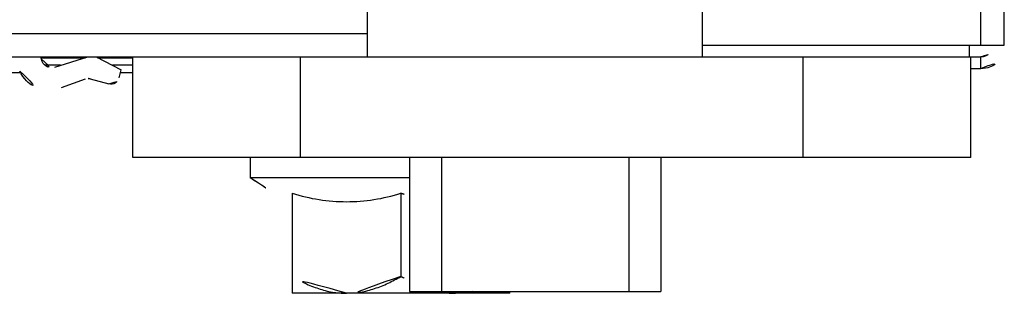
# Model space of a CAD drawing. Extents: x -5410725733 to -5410714412, y -2165021313 to -2165017803.
# Drawn here: x -5410714859 to -5410714801, y -2165020834 to -2165020818 of the extents above; entities that cross this region are included whole.
import ezdxf

# ---------------------------------------------------------------- set-up
doc = ezdxf.new("R2010")
doc.units = 0
doc.header["$LTSCALE"] = 100
doc.layers.get('0').update_dxf_attribs({"linetype": 'CONTINUOUS'})
doc.layers.add('11_ASSI', color=7, linetype='CONTINUOUS')

msp = doc.modelspace()

# ---------------------------------------------------------------- linework, layer by layer
at = {"color": 7, "linetype": 'Continuous'}
for p, q in [((-5410714800.52517, -2165020819.172501), (-5410714800.52517, -2165019221.972504)), ((-5410714818.525155, -2165020819.172501), (-5410714800.52517, -2165020819.172501)), ((-5410714802.625161, -2165020819.172501), (-5410714802.625161, -2165020819.872506)), ((-5410715498.525155, -2165020819.872506), (-5410714852.525842, -2165020819.872506)), ((-5410714857.981637, -2165020820.016251), (-5410714858.006997, -2165020819.872506)), ((-5410714856.846887, -2165020820.372513), (-5410714857.774819, -2165020820.372513)), ((-5410714857.185128, -2165020820.475892), (-5410714855.211068, -2165020819.872506)), ((-5410714854.722863, -2165020819.872506), (-5410714853.211953, -2165020820.642388)), ((-5410714852.525842, -2165020820.372513), (-5410714853.741601, -2165020820.372513)), ((-5410714852.525842, -2165020819.872506), (-5410714802.525842, -2165020819.872506)), ((-5410714852.525842, -2165020825.872498), (-5410714852.525842, -2165020819.872506)), ((-5410714802.525842, -2165020825.872498), (-5410714802.525842, -2165020819.872506)), ((-5410714802.524789, -2165020819.872506), (-5410714801.925164, -2165020819.872506)), ((-5410714859.221246, -2165020820.82251), (-5410714870.02517, -2165020820.82251)), ((-5410714853.341928, -2165020821.127808), (-5410714853.211923, -2165020820.642647)), ((-5410714852.525842, -2165020820.82251), (-5410714853.26011, -2165020820.82251)), ((-5410714802.525842, -2165020820.572503), (-5410714801.925164, -2165020820.572503)), ((-5410714855.369699, -2165020821.195672), (-5410714856.798104, -2165020821.715462)), ((-5410714855.069833, -2165020821.182435), (-5410714853.954309, -2165020821.481354)), ((-5410714802.525842, -2165020825.872498), (-5410714852.525842, -2165020825.872498)), ((-5410714845.525323, -2165020825.872498), (-5410714845.525323, -2165020827.07251)), ((-5410714834.115151, -2165020825.872498), (-5410714834.115151, -2165020833.872506)), ((-5410714822.935159, -2165020825.872498), (-5410714822.935159, -2165020833.872506)), ((-5410714845.525323, -2165020827.07251), (-5410714836.025155, -2165020827.07251)), ((-5410714843.025323, -2165020828.003258), (-5410714843.025323, -2165020832.96695)), ((-5410714836.525323, -2165020828.003258), (-5410714836.525323, -2165020832.96695)), ((-5410714836.025155, -2165020833.872506), (-5410714821.025155, -2165020833.872506))]:
    msp.add_line(p, q, dxfattribs=at)
at = {"color": 3, "linetype": 'Continuous'}
for p, q in [((-5410714801.925164, -2165020819.172501), (-5410714801.925164, -2165019223.372498)), ((-5410715473.625161, -2165020818.472504), (-5410714838.525155, -2165020818.472504)), ((-5410714857.981637, -2165020819.922509), (-5410714855.374642, -2165020819.922509)), ((-5410714854.624749, -2165020819.922509), (-5410714852.525842, -2165020819.922509)), ((-5410714842.525903, -2165020825.872498), (-5410714842.525903, -2165020819.872506)), ((-5410714812.525903, -2165020825.872498), (-5410714812.525903, -2165020819.872506)), ((-5410714801.925164, -2165020820.572503), (-5410714801.925164, -2165020819.872506))]:
    msp.add_line(p, q, dxfattribs=at)
at = {"color": 7, "linetype": 'Continuous'}
for centre, radius, start, end in [((-5410714801.925164, -2165020819.172501), 1.4, 270, 0), ((-5410714801.925164, -2165020819.172501), 0.7, 270, 0), ((-5410714857.390298, -2165020819.912056), 0.6, 190.00016785, 289.99610691), ((-5410714857.482064, -2165020819.835885), 2, 206.18706574, 289.99615546), ((-5410714855.198785, -2165020821.665398), 0.5, 74.99888576, 109.99610691), ((-5410714853.824426, -2165020820.998398), 0.5, 254.99888576, 344.99998812), ((-5410714836.525323, -2165020814.28698), 15.635526, 234.85749531, 245.43531059), ((-5410714833.215539, -2165020817.5281), 10.985608, 252.46526331, 255.18168572)]:
    msp.add_arc(centre, radius, start, end, dxfattribs=at)
msp.add_open_spline([(-5410714843.025323, -2165020828.003258), (-5410714842.499581, -2165020828.169358), (-5410714841.424401, -2165020828.422219), (-5410714839.775338, -2165020828.549828), (-5410714838.12626, -2165020828.422219), (-5410714837.051064, -2165020828.169358), (-5410714836.525323, -2165020828.003258)], degree=3, knots=[0, 0, 0, 0, 0.250726684, 0.5, 0.749273316, 1, 1, 1, 1], dxfattribs=at)
at = {"layer": '11_ASSI', "color": 7, "linetype": 'Continuous'}
for p, q in [((-5410714838.525155, -2165020819.872506), (-5410714838.525155, -2165020814.872506)), ((-5410714818.525155, -2165020819.872506), (-5410714818.525155, -2165020814.872506)), ((-5410714836.025155, -2165020825.872498), (-5410714836.025155, -2165020833.872506)), ((-5410714821.025155, -2165020825.872498), (-5410714821.025155, -2165020833.872506)), ((-5410714843.025323, -2165020832.96695), (-5410714843.025323, -2165020833.972504)), ((-5410714830.025323, -2165020833.972504), (-5410714830.025323, -2165020833.872506)), ((-5410714830.025323, -2165020833.972504), (-5410714843.025323, -2165020833.972504))]:
    msp.add_line(p, q, dxfattribs=at)
msp.add_arc((-5410714831.209085, -2165020823.768235), 10.624447, 239.97495419, 243.04397275, dxfattribs=at)
for points, knots in [([(-5410714839.775338, -2165020833.972504), (-5410714840.058328, -2165020833.972504), (-5410714840.627343, -2165020833.92212), (-5410714841.458993, -2165020833.7081), (-5410714842.261163, -2165020833.383126), (-5410714842.773477, -2165020833.112359), (-5410714843.025323, -2165020832.96695)], [0, 0, 0, 0, 0.246820491, 0.495317637, 0.74635845, 1, 1, 1, 1]), ([(-5410714836.525323, -2165020832.96695), (-5410714836.777184, -2165020833.112359), (-5410714837.289498, -2165020833.383126), (-5410714838.091683, -2165020833.7081), (-5410714838.923318, -2165020833.92212), (-5410714839.492333, -2165020833.972504), (-5410714839.775338, -2165020833.972504)], [0, 0, 0, 0, 0.25364155, 0.504682363, 0.753179509, 1, 1, 1, 1]), ([(-5410714833.275338, -2165020833.972504), (-5410714833.524087, -2165020833.972504), (-5410714833.856774, -2165020833.946702), (-5410714834.183755, -2165020833.889069), (-5410714834.265344, -2165020833.872742)], [0, 0, 0, 0, 0.749310025, 1, 1, 1, 1]), ([(-5410714832.285302, -2165020833.872742), (-5410714832.366921, -2165020833.889069), (-5410714832.693887, -2165020833.946702), (-5410714833.026574, -2165020833.972504), (-5410714833.275338, -2165020833.972504)], [0, 0, 0, 0, 0.250689975, 1, 1, 1, 1])]:
    msp.add_open_spline(points, degree=3, knots=knots, dxfattribs=at)

doc.saveas('drawing.dxf')
